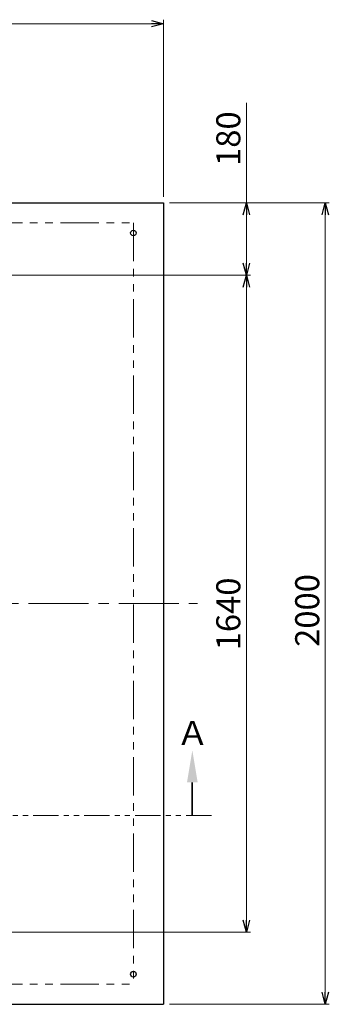
# Model space of a CAD drawing. Units: millimetres. Extents: x 7320 to 17177, y 7374 to 12476.
# Drawn here: x 13619 to 14391, y 9952 to 12410 of the extents above; entities that cross this region are included whole.
import ezdxf

# ---------------------------------------------------------------- set-up
doc = ezdxf.new("R2010")
doc.units = ezdxf.units.MM
for name, pattern in [('CENTER2', [1.125, 0.75, -0.125, 0.125, -0.125]), ('PHANTOM', [63.5, 31.75, -6.35, 6.35, -6.35, 6.35, -6.35]), ('実線', [0])]:
    doc.linetypes.add(name, pattern=pattern)
doc.layers.add('ガス配管細', color=4, linetype='Continuous', lineweight=20)
doc.layers.add('図面枠', color=7, linetype='Continuous', lineweight=50)
doc.styles.get("Standard").update_dxf_attribs({"font": 'simplex.shx', "bigfont": 'bigfont.shx'})
doc.styles.add('ｽﾀｲﾙ2', font='txt')

msp = doc.modelspace()

# ---------------------------------------------------------------- linework, layer by layer
at = {"color": 7, "linetype": '実線', "lineweight": 9, "ltscale": 0.001}
for p, q in [((8557.6, 12399.6), (13947.6, 12399.6)), ((14184.1, 11952.3), (14184.1, 12202.4)), ((14184.1, 11802.3), (14184.1, 11922.3)), ((14380.7, 9982.3), (14380.7, 11922.3)), ((14184.1, 10162.3), (14184.1, 11742.3))]:
    msp.add_line(p, q, dxfattribs=at)
at = {"color": 0, "linetype": 'ByBlock', "lineweight": -2}
for p, q in [((13947.6, 12407.7), (13977.6, 12399.6)), ((13977.6, 12399.6), (13947.6, 12391.6)), ((13977.6, 12399.6), (13947.6, 12399.6)), ((14176, 11922.3), (14184.1, 11952.3)), ((14184.1, 11952.3), (14192.1, 11922.3)), ((14184.1, 11952.3), (14184.1, 11922.3)), ((14372.7, 11922.3), (14380.7, 11952.3)), ((14380.7, 11952.3), (14388.7, 11922.3)), ((14380.7, 11952.3), (14380.7, 11922.3)), ((14184.1, 11772.3), (14176, 11802.3)), ((14192.1, 11802.3), (14184.1, 11772.3)), ((14184.1, 11772.3), (14184.1, 11802.3)), ((14176, 11742.3), (14184.1, 11772.3)), ((14184.1, 11772.3), (14192.1, 11742.3)), ((14184.1, 11772.3), (14184.1, 11742.3)), ((14184.1, 10132.3), (14176, 10162.3)), ((14192.1, 10162.3), (14184.1, 10132.3)), ((14184.1, 10132.3), (14184.1, 10162.3)), ((14380.7, 9952.3), (14372.7, 9982.3)), ((14388.7, 9982.3), (14380.7, 9952.3)), ((14380.7, 9952.3), (14380.7, 9982.3))]:
    msp.add_line(p, q, dxfattribs=at)
at = {"linetype": '実線', "lineweight": 9, "ltscale": 0.001}
for p, q in [((13977.6, 11967.3), (13977.6, 12409.6)), ((13992.6, 11952.3), (14390.7, 11952.3)), ((13992.6, 11952.3), (14194.1, 11952.3)), ((13462.6, 11772.3), (14194.1, 11772.3)), ((13923.6, 11772.3), (14194.1, 11772.3)), ((13462.6, 10132.3), (14194.1, 10132.3)), ((13992.6, 9952.3), (14390.7, 9952.3))]:
    msp.add_line(p, q, dxfattribs=at)
at = {"color": 7, "linetype": 'Continuous', "lineweight": 25}
for p, q in [((8527.6, 11952.3), (13977.6, 11952.3)), ((13977.6, 11952.3), (13977.6, 9952.3)), ((8527.6, 9952.3), (13977.6, 9952.3))]:
    msp.add_line(p, q, dxfattribs=at)
at = {"color": 7, "linetype": 'PHANTOM', "lineweight": 9, "ltscale": 3}
for p, q in [((8577.6, 11902.3), (13902.6, 11902.3)), ((13902.6, 11902.3), (13902.6, 10002.3)), ((8577.6, 10002.3), (13902.6, 10002.3))]:
    msp.add_line(p, q, dxfattribs=at)
at = {"color": 7, "linetype": 'CENTER2', "lineweight": 9, "ltscale": 200}
msp.add_line((8466, 10952.3), (14062.3, 10952.3), dxfattribs=at)
at = {"color": 7, "linetype": 'Continuous', "lineweight": 25}
for centre in [(13902.6, 11877.3), (13902.6, 10027.3)]:
    msp.add_circle(centre, 7, dxfattribs=at)
at = {"layer": 'ガス配管細', "color": 1, "linetype": 'PHANTOM', "lineweight": 15, "ltscale": 2}
msp.add_line((14097.3, 10423.4), (8426.2, 10423.4), dxfattribs=at)
at = {"layer": '図面枠', "linetype": 'ByBlock', "lineweight": 35, "ltscale": 0.5}
msp.add_line((14049.4, 10506.1), (14049.4, 10423.4), dxfattribs=at)
at = {"layer": '図面枠', "lineweight": 30, "ltscale": 0.5}
msp.add_solid([(14062.7, 10506.1), (14049.4, 10586.1), (14036.1, 10506.1)], dxfattribs=at)

# ---------------------------------------------------------------- texts
at = {"lineweight": 25}
for s, p in [('180', (14169.1, 12044.6)), ('1640', (14169.1, 10835.7)), ('2000', (14365.7, 10844.3))]:
    msp.add_text(s, height=60, rotation=90, dxfattribs=at).set_placement(p)
at = {"layer": '図面枠', "lineweight": 25, "style": 'ｽﾀｲﾙ2'}
msp.add_text('Ａ', height=60, rotation=360, dxfattribs=at).set_placement((14009.2, 10599.3))

doc.saveas('drawing.dxf')
